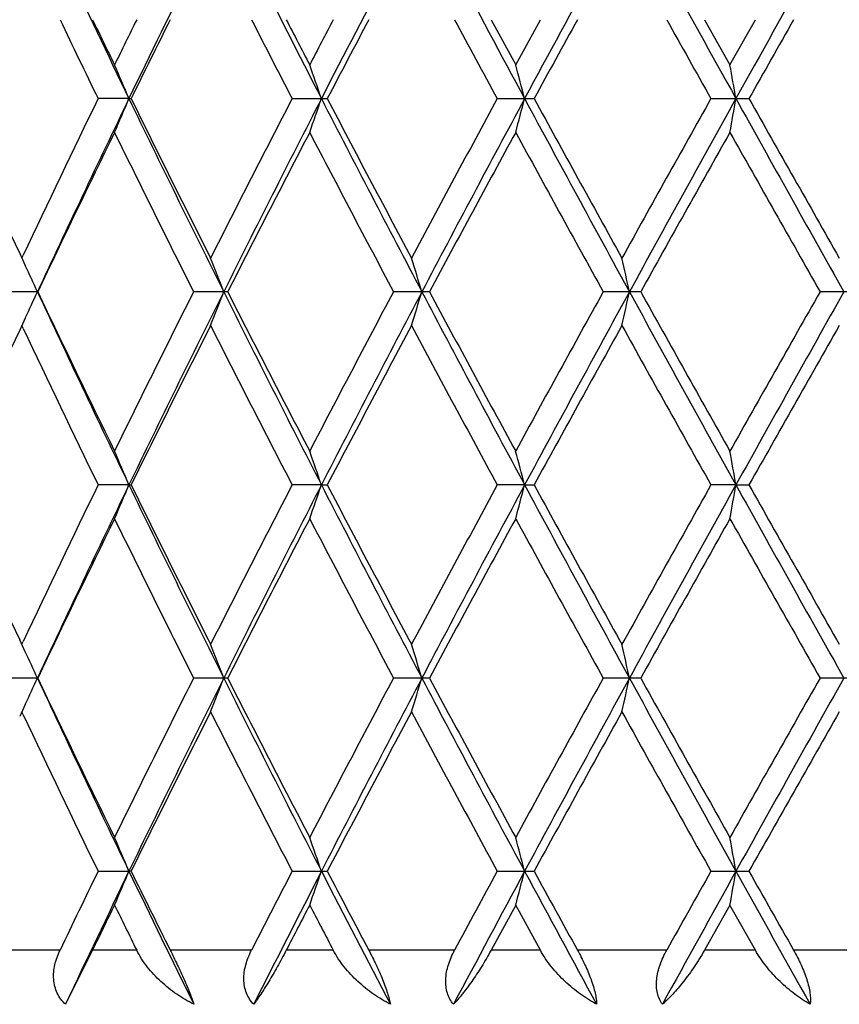
# Model space of a CAD drawing. Units: inches. Extents: x 0 to 11, y 0 to 8.5.
# Drawn here: x 9.1 to 9.3, y 5.3 to 5.5 of the extents above; entities that cross this region are included whole.
import ezdxf

# ---------------------------------------------------------------- set-up
doc = ezdxf.new("R2010")
doc.units = ezdxf.units.IN
doc.header["$LTSCALE"] = 0.605
doc.header["$MEASUREMENT"] = 0
doc.layers.get('0').update_dxf_attribs({"linetype": 'CONTINUOUS'})

msp = doc.modelspace()

# ---------------------------------------------------------------- linework, layer by layer
at = {"color": 7, "linetype": 'Continuous'}
for p, q in [((9.2073243309, 5.4887322401), (9.210952642899999, 5.48205866)), ((9.210952642899999, 5.48205866), (9.214597663400001, 5.4887322401)), ((9.2388559516, 5.4887322401), (9.242606597, 5.48205866)), ((9.242606597, 5.48205866), (9.2463685055, 5.4887322401)), ((9.1538156243, 5.477068166), (9.1492555983, 5.47706816)), ((9.1538158025, 5.4770685355), (9.154134591, 5.4770685251)), ((9.177929001499999, 5.47706816), (9.1831205628, 5.4770685251)), ((9.2082377709, 5.47706816), (9.2136766138, 5.4770685251)), ((9.2398007561, 5.47706816), (9.245418484, 5.4770685251)), ((9.137674636, 5.4541797145), (9.1385049023, 5.4524100757)), ((9.137987299199999, 5.4535153811), (9.138186424199999, 5.453938148400001)), ((9.1403019971, 5.448525292999999), (9.1356458547, 5.4485252967)), ((9.140301986499999, 5.4485252701), (9.1403450988, 5.448525273)), ((9.168407914400001, 5.448525273), (9.163364896000001, 5.4485252967)), ((9.1982258294, 5.448525273), (9.192902455499999, 5.4485252967)), ((9.2294238661, 5.448525273), (9.223887081200001, 5.4485252967)), ((9.2616096911, 5.448525273), (9.2559291236, 5.4485252967)), ((9.1385049288, 5.4446405174), (9.1376745196, 5.442870580599999)), ((9.1381868063, 5.443112235), (9.137987303, 5.4435351651)), ((9.1538158135, 5.4199821565), (9.1492556472, 5.419982156900001)), ((9.153815733, 5.4199823236), (9.1541347219, 5.4199819447)), ((9.182254283899999, 5.4199821565), (9.1779290537, 5.419982156900001)), ((9.182254198099999, 5.4199823236), (9.1831207019, 5.4199819447)), ((9.2122737274, 5.4199821565), (9.2082378256, 5.419982156900001)), ((9.2122736376, 5.4199823236), (9.2136767593, 5.4199819447)), ((9.243496632200001, 5.4199821565), (9.2398008126, 5.419982156900001)), ((9.2434965395, 5.4199823236), (9.2454186341, 5.4199819447)), ((9.138504925700001, 5.395323968400001), (9.137674691900001, 5.397093541699999)), ((9.137987304600001, 5.3964293151), (9.1381863974, 5.396852015599999)), ((9.140345104, 5.3914391834), (9.1356458598, 5.3914392071)), ((9.16840792, 5.3914391834), (9.1633649015, 5.3914392071)), ((9.1982258353, 5.3914391834), (9.1929024613, 5.3914392071)), ((9.2294238722, 5.3914391834), (9.2238870873, 5.3914392071)), ((9.2616096974, 5.3914391834), (9.2559291298, 5.3914392071)), ((9.1385049113, 5.3875543987), (9.1376744165, 5.385784285700001)), ((9.1381868802, 5.3860260235), (9.1379873084, 5.386449099)), ((9.1492555926, 5.362895955), (9.1538159436, 5.3628959446)), ((9.1541345852, 5.3628963201), (9.1538157654, 5.3628963142)), ((9.1779289955, 5.362895955), (9.1831205566, 5.3628963201)), ((9.2082377646, 5.362895955), (9.2136766074, 5.3628963201)), ((9.2398007495, 5.362895955), (9.2454184774, 5.3628963201)), ((9.2109524022, 5.3579058201), (9.207324074299999, 5.3512322401)), ((9.214597404500001, 5.3512322401), (9.2109524022, 5.3579058201)), ((9.2426063483, 5.3579058201), (9.2388556862, 5.3512322401)), ((9.2463682385, 5.3512322401), (9.2426063483, 5.3579058201)), ((9.1484385801, 5.3512322401), (9.1444512552, 5.3432322307))]:
    msp.add_line(p, q, dxfattribs=at)
at = {"color": 9, "linetype": 'Continuous'}
for p, q in [((9.1436313266, 5.3512322401), (9.1324362928, 5.3512322401)), ((9.1549632252, 5.3512322401), (9.1484385801, 5.3512322401)), ((9.1719254771, 5.3512322401), (9.1599114686, 5.3512322401)), ((9.18400081, 5.3512322401), (9.1770581685, 5.3512322401)), ((9.2019304915, 5.3512322401), (9.1892485916, 5.3512322401)), ((9.214597404500001, 5.3512322401), (9.207324074299999, 5.3512322401)), ((9.233269039400001, 5.3512322401), (9.2200787302, 5.3512322401)), ((9.2463682385, 5.3512322401), (9.2388556862, 5.3512322401)), ((9.2655470203, 5.3512322401), (9.2520141777, 5.3512322401))]:
    msp.add_line(p, q, dxfattribs=at)
at = {"color": 7, "linetype": 'Continuous'}
for centre, radius, start, end in [((11.1623881154, 6.445662183200001), 2.229918492, 205.1851377437, 205.7447655456), ((11.3176645038, 4.4334256968), 2.402380398, 153.7297651472, 154.2515869201), ((11.6897186509, 6.7637052213), 2.8182994522, 206.7149577317, 207.1633931339), ((11.9295072639, 4.0671784524), 3.0879101275, 152.4222484623, 152.8331077494), ((12.5363467154, 7.263966333200001), 3.7739191178, 207.9224134899, 208.2608245024), ((12.9583636242, 3.4630268519), 4.2531815459, 151.4346394454, 151.7358194333), ((14.142413574, 8.197158424400001), 5.603416566799999, 208.811195639, 209.0409265006), ((15.092302192, 2.2291271289), 6.6901158009, 150.7630303066, 150.9558395268), ((11.1269323041, 6.4379018578), 2.1987283933, 205.5748757943, 205.9123180348), ((11.1746204925, 6.4710028249), 2.2517254973, 205.8635970397, 206.0524618527), ((11.2265829888, 4.4677218146), 2.309560514, 153.7633335864, 153.9477620315), ((11.2990957266, 4.4220005851), 2.3904030269, 153.4962757046, 153.8082538912), ((11.643879826, 6.7537215225), 2.7768250353, 207.1004816297, 207.3711637357), ((11.7164788537, 6.8012256166), 2.8585477149, 207.3320734449, 207.4827489457), ((11.7960646998, 4.1215042923), 2.9482518095, 152.3711685352, 152.5174563398), ((11.9084481347, 4.052696411), 3.0751010217, 152.1610302945, 152.4065173958), ((12.4697198659, 7.248296783), 3.7114035473, 208.3005590045, 208.5052684662), ((12.9325728496, 3.4434615801), 4.238601941600001, 151.1489501132, 151.3288036905), ((14.023174348, 8.1634479864), 5.4861005725, 209.1792871818, 209.3189054292), ((15.0563045043, 2.1988989278), 6.6717907828, 150.4557237455, 150.5707941295), ((8.589264830800001, 5.239255413), 0.6125952015, 22.8429163997, 23.3503127544), ((8.526247141499999, 5.2517113726), 0.6936362362, 18.9590580708, 19.3954716002), ((8.3902681902, 5.2621174628), 0.8496452795999999, 14.6544679334, 15.0025703655), ((8.0679090248, 5.269957356), 1.1936923177, 9.9916502857, 10.2349506664), ((10.9103460524, 6.2883492093), 1.9591331502, 204.4627691452, 205.200361053), ((11.0668261697, 4.5451756516), 2.132017951, 154.0813790225, 154.7704916609), ((11.1330190812, 4.5225435575), 2.1973537612, 154.2530487044, 155.0765089397), ((8.5891865778, 5.7149165486), 0.6126808414, 336.6495579488, 337.1568792019), ((11.361720285, 6.5422018234), 2.4513978103, 205.7535067471, 206.4965575728), ((11.3267306174, 6.5457472958), 2.4212079235, 206.1921224493, 206.8149441587), ((11.5513978176, 4.2479599669), 2.6728376628, 152.6224797129, 153.1896019981), ((11.6458315914, 4.212837428999999), 2.7690239104, 152.8345271411, 153.4964063114), ((8.526133055299999, 5.702466706799999), 0.6937573975, 340.6044325558001, 341.0407660922), ((11.9991741432, 6.9230242827), 3.1663584512, 207.1719246595, 207.7540182437), ((11.9519599058, 6.9242030223), 3.124207029, 207.5938284859, 208.0823095097), ((12.3150136263, 3.7894255648), 3.5355613055, 151.4885932706, 151.9220717089), ((12.4627529201, 3.7295869652), 3.6904344845, 151.7372040341, 152.2391503698), ((8.3900780076, 5.6920710716), 0.8498421965, 344.997373004, 345.3453916373999), ((13.0860200985, 7.5601771868), 4.3983239113, 208.2691588828, 208.692179649), ((13.0118112752, 7.5540329999), 4.3289269266, 208.6715158838, 209.0274275336), ((13.7067959447, 2.9677586324), 5.123541775, 150.6751441474, 150.9767984804), ((13.9902102217, 2.8412848109), 5.4294240391, 150.9572022452, 151.3011614763), ((8.0675043237, 5.684252692999999), 1.1941034048, 349.7650368371, 350.0082511951), ((15.4039159409, 8.8987518205), 7.0468917856, 209.0491175359, 209.3149310937), ((15.2476808495, 8.8632431376), 6.8915406123, 209.4295058349, 209.6545870097), ((11.1289835125, 4.5053575033), 2.2009652842, 153.9455098499, 154.6260360147), ((11.319702132, 6.532300656399999), 2.4133709424, 206.0599857223, 206.6841080319), ((11.6471288115, 4.188877532699999), 2.7804261751, 152.5152709157, 153.0610247573), ((11.9411767558, 6.9085790237), 3.1120360724, 207.4900912871, 207.9800110173), ((12.4754758063, 3.692898306), 3.7178748578, 151.4094190219, 151.8219894472), ((12.9925966702, 7.5335391188), 4.3070238686, 208.5958147832, 208.9532738469), ((14.0356605963, 2.7739363967), 5.5003033702, 150.623646145, 150.9048073758), ((15.2018343136, 8.8273940811), 6.838899238300001, 209.3814871289, 209.6081916615), ((8.5634728029, 5.2170666976), 0.6471490490999999, 20.9564862714, 21.4303392588), ((8.4711111014, 5.2285587707), 0.758570925, 16.8564510629, 17.2506954728), ((8.2659751393, 5.2377166158), 0.9846158096, 12.3628751891, 12.6603187038), ((8.6054807418, 5.2034787227), 0.5882869828, 24.6164944828, 25.0333750182), ((8.6055826428, 5.6935244453), 0.5881746105, 334.9666115668999, 335.3835684393), ((11.1333491962, 6.374669101499999), 2.197721451, 204.923697224, 205.7470269279), ((11.100080201, 6.3777809847), 2.1688886206, 205.3690983904, 206.0596913956), ((11.2836100987, 4.3826574367), 2.3730811226, 153.3108793412, 153.9455987663), ((11.3636576792, 4.353883988), 2.4535621132, 153.5034637269, 154.2458539528), ((8.5636220207, 5.679926093), 0.6469890495, 338.5695938252, 339.0435656271999), ((11.6461982286, 6.6844046515), 2.7694374896, 206.503755028, 207.1655410738), ((11.6036178684, 6.685809319), 2.731504957, 206.9342609484, 207.4897910935), ((11.8843556918, 4.0183654662), 3.0478316331, 152.0151251411, 152.5153658638), ((12.001651977, 3.9727227762), 3.1691582278, 152.2459871369, 152.8275622429), ((8.4713341683, 5.6684237272), 0.7583377165999999, 342.749216681, 343.1435837244001), ((12.4631456312, 7.1676788136), 3.6908822441, 207.7609668178, 208.2628565026), ((12.4020531869, 7.1644915744), 3.6344256884, 208.1734514931, 208.595496296), ((12.8893597156, 3.4202321463), 4.1892317598, 151.0420050288, 151.4095153719), ((13.089441369, 3.3350000571), 4.402224473, 151.307810445, 151.7304531464), ((8.266372257899999, 5.6592466399), 0.9842092193, 347.3395725787999, 347.6371400343), ((13.9905387957, 8.0559535774), 5.4298024489, 208.6989123087, 209.042850402), ((13.8833505509, 8.0378853148), 5.3257693354, 209.0907659558, 209.3811423044), ((14.9543421269, 2.2096921504), 6.554536666000001, 150.3872004784, 150.6237405351), ((15.409403277, 1.9952140712), 7.0531867052, 150.6850443057, 150.9506184584), ((11.3620400988, 4.3336763716), 2.4606721838, 153.1896438743, 153.8024709925), ((11.5914411764, 6.6695692297), 2.7178132054, 206.8149546057, 207.3726965974), ((12.0078796718, 3.9432903685), 3.1874572131, 151.9221157132, 152.4008992511), ((12.3815508441, 7.1434335998), 3.6111217633, 208.0823238438, 208.506735558), ((13.1148127134, 3.2862378574), 4.4465412168, 150.9768472629, 151.3233417575), ((13.8411971939, 8.0043113114), 5.277462064, 209.0274584099, 209.3203172463), ((15.5030768635, 1.8890004049), 7.1851320445, 150.349571843, 150.5654541433), ((10.9339065747, 4.5977839894), 1.9850997311, 154.8040755168, 155.5320037546), ((11.0932418237, 6.364511041599999), 2.1612998562, 205.2340518332, 205.913829331), ((8.5975076004, 5.1856647048), 0.6036418607999999, 22.8408637017, 23.35608452230001), ((8.5584480335, 5.2057651753), 0.65956285, 18.9526288696, 19.4118615669), ((8.4737312647, 5.2270264462), 0.7633326690000001, 14.6421151188, 15.0298130236), ((8.2901110041, 5.2523256555), 0.9680148043000001, 9.9737050243, 10.2739079824), ((10.9110020184, 6.2315759528), 1.9598598683, 204.4631548797, 205.2004738241), ((11.0663833342, 4.4883003823), 2.1315275033, 154.0812702981, 154.7705455186), ((11.133174775, 4.4653839443), 2.1975259367, 154.2530831166, 155.0764809329), ((8.5778850676, 5.6626273135), 0.6249581765, 336.6564640353, 337.1538517467), ((11.3635006388, 6.4859977932), 2.4533846753, 205.7539965036, 206.4964434035), ((11.3278155514, 6.489214043), 2.4224255672, 206.1925310765, 206.8150374893), ((11.5506639262, 4.191247973999999), 2.6720139347, 152.6223642337, 153.1896630053), ((11.6460317496, 4.1556502631), 2.7692481367, 152.8345554356, 153.4963827046), ((8.5108066605, 5.6506860834), 0.7099760704000001, 340.611311873, 341.037707164), ((12.0015391529, 6.86717731), 3.1690283976, 207.1723306279, 207.753932003), ((11.9538029744, 6.8681062413), 3.1262988075, 207.5942525725, 208.0824051107), ((12.3137213088, 3.7330332938), 3.5340945277, 151.488475002, 151.9221346211), ((12.4630301648, 3.6723535551), 3.6907484351, 151.737226244, 152.2391311681), ((8.3664128708, 5.6412213408), 0.8743152404000001, 345.004066481, 345.3423680355999), ((13.0894886977, 7.5049843409), 4.4022755518, 208.269481225, 208.6921208892), ((13.0153969114, 7.4989451234), 4.3330317346, 208.6719512889, 209.0275246323), ((13.7040763805, 2.9121880563), 5.1204284584, 150.6750241059, 150.9768627387), ((13.990650755, 2.7839559584), 5.4299270292, 150.9572184179, 151.301146671), ((8.0210426462, 5.635416368600001), 1.2412918065, 349.7713578583001, 350.005343872), ((15.4101604199, 8.8451676342), 7.0540511642, 209.0493565359, 209.3148993794), ((15.2568564758, 8.8113946916), 6.902105862999999, 209.4299489856, 209.6546849274), ((11.1294402008, 4.4480519137), 2.2014719723, 153.945596409, 154.6259676977), ((11.3179000718, 6.4743159812), 2.4113572751, 206.0596148956, 206.6842594653), ((11.6478658408, 4.1314130416), 2.7812546555, 152.5153612439, 153.0609539163), ((11.9381467003, 6.8498928003), 3.1086094665, 207.4897070865, 207.9801676461), ((12.47679974, 3.6350976357), 3.7193793139, 151.4095121894, 151.8219167882), ((12.9867624048, 7.4732390099), 4.3003629002, 208.5954208895, 208.9534341843), ((14.0385613857, 2.7152279502), 5.503627002999999, 150.6237413512, 150.9047335058), ((15.1870996558, 8.7619570404), 6.821962640800001, 209.3810867231, 209.6083544229), ((8.6047595372, 5.146059935799999), 0.5890812318, 24.61669650719999, 25.0330096324), ((8.5620960534, 5.1594475973), 0.6486253737, 20.9569610844, 21.4297347689), ((8.4690668366, 5.1708463724), 0.7607089779999999, 16.8569513223, 17.250087082), ((8.2628242825, 5.1799320779), 0.987843149, 12.363320313, 12.6597916619), ((8.6048129893, 5.6367952709), 0.5890229875, 334.9668309304, 335.3831889039001), ((11.1325269124, 6.3171980396), 2.1968135074, 204.9236293058, 205.7473037294), ((11.0986114802, 6.3199922261), 2.1672604719, 205.368949404, 206.0600600246), ((11.2840600799, 4.3253477656), 2.3735835778, 153.3109359693, 153.9455194097), ((11.3630855512, 4.297078779800001), 2.4529247652, 153.5033730549, 154.2459542361), ((8.562173596000001, 5.6234024249), 0.6485428222999999, 338.5700973374001, 339.0429300381), ((11.6452042498, 6.626819555700001), 2.76832528, 206.5036929978, 207.1657483426), ((11.6012602822, 6.6275170952), 2.7288567607, 206.934105838, 207.4901741893), ((11.8851071162, 3.9608836374), 3.0486808855, 152.0151839361, 152.5152840344), ((12.000930102, 3.9160121905), 3.1683445353, 152.2459172439, 152.8276401908), ((8.469204659099999, 5.6119916382), 0.7605653776000001, 342.7497409364, 343.1429498735), ((12.4618956868, 7.109930733300001), 3.6894678171, 207.7609110104, 208.2629955674), ((12.3978587205, 7.105147458999999), 3.6296620578, 208.17329187, 208.5958899184), ((12.8907883442, 3.3623605745), 4.1908620742, 151.0420654097, 151.4094318505), ((13.0884677759, 3.2784425067), 4.4011166698, 151.3077610531, 151.7305090359), ((8.2631100183, 5.6028851982), 0.9875509651000001, 347.3400360426001, 347.6365942492), ((13.98888148, 7.997954855700001), 5.4279104647, 208.6988630290001, 209.0429225998), ((13.874336851, 7.975766884800001), 5.3154460066, 209.0906032041, 209.3815430706), ((14.9578507217, 2.1506199613), 6.558568382200001, 150.3872619449, 150.6236559938), ((15.4079210177, 1.9389561903), 7.05148876, 150.6850151479, 150.9506525581), ((11.3614193577, 4.2769010471), 2.459978008, 153.1895823219, 153.8025806094), ((11.592900562, 6.6132159935), 2.7194462425, 206.8148637076, 207.3722727035), ((12.0068276648, 3.8867614992), 3.1862667563, 151.9220521849, 152.4010132175), ((12.3841223263, 7.0877128075), 3.6140331936, 208.0822294695, 208.506300671), ((13.1127561418, 3.2302870994), 4.4441920868, 150.9767823467, 151.3234589806), ((13.8466631712, 7.9502482863), 5.2837083057, 209.0273614922, 209.3198750373), ((15.4976985479, 1.8349664296), 7.17894807, 150.3495060485, 150.5655736766), ((11.0941369823, 6.307842726900001), 2.1622876825, 205.2339571994, 205.913422444), ((8.5880474549, 5.1245587638), 0.6139206746, 22.8438786529, 23.3502138383), ((8.5244561057, 5.1369103958), 0.6955343734, 18.9600767744, 19.3953285722), ((8.3875830072, 5.1472274513), 0.8524246888, 14.6554586678, 15.0024491791), ((8.0635326442, 5.1549953945), 1.1981393292, 9.9925142858, 10.2349276022), ((11.1158204009, 4.4074267164), 2.1863894007, 154.08687723, 154.42621282), ((11.1600949576, 4.3953936927), 2.2273790492, 154.2549124729, 154.8151613031), ((8.5879758434, 5.601261315099999), 0.6139973054, 336.6500407967, 337.1563167377), ((11.320063456, 6.407710124099999), 2.4050498861, 205.748711729, 206.2699702526), ((11.2863241177, 6.4116458777), 2.3761540011, 206.1909615588, 206.5048208296), ((11.6274679682, 4.0946984263), 2.7583629476, 152.6280839247, 152.9005688508), ((11.6868192699, 4.0777320655), 2.815047596, 152.8363462497, 153.2852860332), ((8.5243433403, 5.5889184088), 0.6956527156, 340.6049077488, 341.0400890957), ((11.9325191038, 6.7743462658), 3.0913019827, 207.1671256203, 207.5775466531), ((11.8888860488, 6.7770004373), 3.0530079189, 207.5927504148, 207.84002209), ((12.5324261291, 3.5780902501), 3.7694753781, 151.7389757264, 152.0777753824), ((12.4424858063, 3.6064060567), 3.680437088, 151.4940283265, 151.7004534115), ((8.3873825292, 5.578615189600001), 0.8526311990000001, 344.9977614778999, 345.3446709616), ((12.9623927639, 7.379118531900001), 4.2577629748, 208.2643494678, 208.5652145758), ((12.8979662239, 7.3775220373), 4.199131667200001, 208.6705107745, 208.8520608756), ((14.1364212744, 2.646117119), 5.596570428, 150.9589339482, 151.1889388342), ((13.9673160789, 2.7078145727), 5.4220714065, 150.6804312784, 150.8216936356), ((8.0630819831, 5.570874381), 1.1985964025, 349.7652497412, 350.0075728121), ((15.0983388721, 8.614204150099999), 6.6970278263, 209.0442657171, 209.2368818207), ((14.9754684954, 8.5953771899), 6.5789365237, 209.4285559886, 209.5452543035), ((11.1817400521, 4.3654915014), 2.2596459192, 153.9477765659, 154.1359795247), ((11.2344657396, 6.376106738), 2.3183395877, 206.0524687015, 206.2361985669), ((11.727186797, 4.0331809159), 2.8706123588, 152.5174684494, 152.6675108238), ((11.8081211594, 6.7247444208), 2.9618479567, 207.4827596527, 207.6283757745)]:
    msp.add_arc(centre, radius, start, end, dxfattribs=at)
for points, knots in [([(9.1444512552, 5.3432322307), (9.1441994043, 5.3434667272), (9.143736325199999, 5.3439815819), (9.143200010700001, 5.3448737071), (9.1428426614, 5.3458607932), (9.1426710868, 5.346912719800001), (9.1426789295, 5.3479996929), (9.1428515152, 5.3490963483), (9.143170351, 5.3501830048), (9.1434656127, 5.350885960299999), (9.1436313266, 5.3512322401)], [0, 0, 0, 0, 0.1195717903, 0.2390130449, 0.3595140407, 0.4821019742, 0.6074131628, 0.7356328781, 0.8666090002, 1, 1, 1, 1]), ([(9.1634106605, 5.3432320013), (9.1625308268, 5.3436741292), (9.1612513353, 5.3444314116), (9.1596607681, 5.3456081272), (9.1585285175, 5.3465771707), (9.1574733883, 5.3476266886), (9.1565106358, 5.3487529144), (9.1556592378, 5.3499503538), (9.1551769781, 5.3507985155), (9.1549632252, 5.3512322401)], [0, 0, 0, 0, 0.2498650346, 0.3757337958, 0.5017877423, 0.6276782067, 0.7530074368999999, 0.8773008265000001, 1, 1, 1, 1]), ([(9.1599114687, 5.3512322401), (9.160267015499999, 5.3505192344), (9.1609659832, 5.349085698500001), (9.1617917036, 5.3472926442), (9.1623985022, 5.3458890074), (9.1627956095, 5.3449207039), (9.163131829800001, 5.3440439199), (9.1633261281, 5.343489990299999), (9.1634106605, 5.3432320013)], [0, 0, 0, 0, 0.2735359788, 0.5475133806, 0.6776389617, 0.7985115147, 0.9067937887, 1, 1, 1, 1]), ([(9.1722611974, 5.3432322307), (9.1720329696, 5.3434678515), (9.1716176321, 5.3439867578), (9.1711567083, 5.3448804201), (9.1708725047, 5.3458675563), (9.1707689437, 5.346918173), (9.1708377936, 5.3480033106), (9.1710636587, 5.3490982664), (9.171427983600001, 5.350183646600001), (9.1717482747, 5.3508859466), (9.1719254771, 5.3512322401)], [0, 0, 0, 0, 0.1149827497, 0.2312613653, 0.3502343187, 0.4728618234, 0.5994923533, 0.7299284522, 0.863647134, 1, 1, 1, 1]), ([(9.1770581685, 5.3512322401), (9.1766299698, 5.3504037359), (9.1757874263, 5.3488431472), (9.1747043412, 5.3469821089), (9.1738801554, 5.3456446629), (9.173313309, 5.3447600419), (9.1727801835, 5.3439629879), (9.172430419500001, 5.343465335699999), (9.1722611974, 5.3432322307)], [0, 0, 0, 0, 0.2997092881, 0.5698090736, 0.6918594374, 0.8045506763, 0.9074304087, 1, 1, 1, 1]), ([(9.1924351799, 5.3432320013), (9.191575371499999, 5.3436766954), (9.1903226389, 5.3444367938), (9.188758688, 5.345610478399999), (9.1876344697, 5.346579563500001), (9.1865780805, 5.3476290377), (9.1856042589, 5.3487550646), (9.1847313663, 5.3499520763), (9.1842276364, 5.3507988711), (9.18400081, 5.3512322401)], [0, 0, 0, 0, 0.2462662721, 0.371335127, 0.4972235268, 0.623544195, 0.7498428559999999, 0.875558912, 1, 1, 1, 1]), ([(9.1892485916, 5.3512322401), (9.1896228105, 5.3505236355), (9.190163423, 5.349448968), (9.1908277988, 5.3479996998), (9.191283694500001, 5.3469266584), (9.1916834539, 5.3458923309), (9.1920143578, 5.344923641499999), (9.1922669188, 5.3440461606), (9.192390102200001, 5.343490404), (9.1924351799, 5.3432320013)], [0, 0, 0, 0, 0.2782698521, 0.4175598183, 0.5535717483, 0.6830560506000001, 0.8025444703, 0.9089140954, 1, 1, 1, 1]), ([(9.201777781699999, 5.3432322307), (9.201575806900001, 5.3434695524), (9.2012136836, 5.3439937748), (9.2008347006, 5.3448883427), (9.2006274004, 5.345874548899999), (9.2005928475, 5.3469231115), (9.2007214106, 5.3480060893), (9.2009973905, 5.3490993119), (9.2014024409, 5.3501835082), (9.2017439051, 5.3508857044), (9.2019304915, 5.3512322401)], [0, 0, 0, 0, 0.1100391797, 0.2231744643, 0.3408679668, 0.4638379434000001, 0.5920052376, 0.7247096806000001, 0.8610267989, 1, 1, 1, 1]), ([(9.207324074299999, 5.3512322401), (9.2068712835, 5.350397436600001), (9.2059542577, 5.3488240187), (9.2047326035, 5.346970236600001), (9.2037705655, 5.3456393742), (9.203089393099999, 5.3447543328), (9.2024323385, 5.3439566841), (9.201993160499999, 5.3434629682), (9.201777781699999, 5.3432322307)], [0, 0, 0, 0, 0.2920154306, 0.5595998739, 0.6822975034000001, 0.7968917984, 0.9029461016, 1, 1, 1, 1]), ([(9.222912641799999, 5.3432320013), (9.2220831665, 5.3436797243), (9.2204583946, 5.344704323), (9.2185940648, 5.3462401005), (9.2172088941, 5.3476318773), (9.2162361906, 5.3487578362), (9.215352738, 5.349954549900001), (9.214834266699999, 5.3507995294), (9.214597404500001, 5.3512322401)], [0, 0, 0, 0, 0.2420282407, 0.4916432118, 0.6184392964000001, 0.7458808678, 0.8733370235, 1, 1, 1, 1]), ([(9.2200787302, 5.3512322401), (9.2204666896, 5.3505280286), (9.221015854800001, 5.349456432699999), (9.2216614997, 5.3480027962), (9.222083882, 5.3469294203), (9.2224315788, 5.3458944579), (9.2226923061, 5.3449245763), (9.222858094400001, 5.3440452357), (9.222907744199999, 5.3434891948), (9.222912641799999, 5.3432320013)], [0, 0, 0, 0, 0.2820121, 0.4219327471, 0.5577881709, 0.6864556668999999, 0.8047025763, 0.9097708391, 1, 1, 1, 1]), ([(9.2326298198, 5.3432322307), (9.2324565651, 5.3434719328), (9.2321529921, 5.3440025807), (9.2318612513, 5.3448969858), (9.231733247100001, 5.3458812189), (9.231767599600001, 5.3469271879), (9.2319538006, 5.3480079004), (9.232276158200001, 5.349099489499999), (9.2327167263, 5.350182651), (9.2330752898, 5.3508852574), (9.233269039400001, 5.3512322401)], [0, 0, 0, 0, 0.1050060479, 0.215221275, 0.3319793497, 0.455579609, 0.5854053978, 0.7202897835, 0.8589041062, 1, 1, 1, 1]), ([(9.2388556862, 5.3512322401), (9.2383836753, 5.3503910607), (9.237401654700001, 5.3488044667), (9.2360568497, 5.3469582608), (9.234970175099999, 5.3456340771), (9.2341829827, 5.3447487225), (9.2334099431, 5.3439506599), (9.2328879211, 5.3434608033), (9.2326298198, 5.3432322307)], [0, 0, 0, 0, 0.2843085534, 0.5492846357, 0.6726046921, 0.7891074503, 0.8983794587999999, 1, 1, 1, 1]), ([(9.2544597744, 5.3432320013), (9.2536706465, 5.3436833121), (9.252116790599999, 5.3447166973), (9.2503282873, 5.3462478707), (9.2489807234, 5.3476352298), (9.248021322, 5.348761147699999), (9.2471383481, 5.349957681999999), (9.246611982200001, 5.3508004513), (9.2463682385, 5.3512322401)], [0, 0, 0, 0, 0.2370870527, 0.4852031921, 0.6124899439, 0.7412130666, 0.8706850093999999, 1, 1, 1, 1]), ([(9.2520141777, 5.3512322401), (9.2522127252, 5.3508819393), (9.252595569, 5.3501737206), (9.253119536, 5.3490928399), (9.253580963400001, 5.3480053497), (9.2539646983, 5.3469312942), (9.2542560724, 5.3458950994), (9.2544432327, 5.344923157), (9.254519612000001, 5.3440407798), (9.2544945298, 5.3434864293), (9.2544597744, 5.3432320013)], [0, 0, 0, 0, 0.1423559306, 0.2845303153, 0.4245198995, 0.5598058881, 0.6874932758, 0.804711156, 0.9092135478, 1, 1, 1, 1])]:
    msp.add_open_spline(points, degree=3, knots=knots, dxfattribs=at)

doc.saveas('drawing.dxf')
